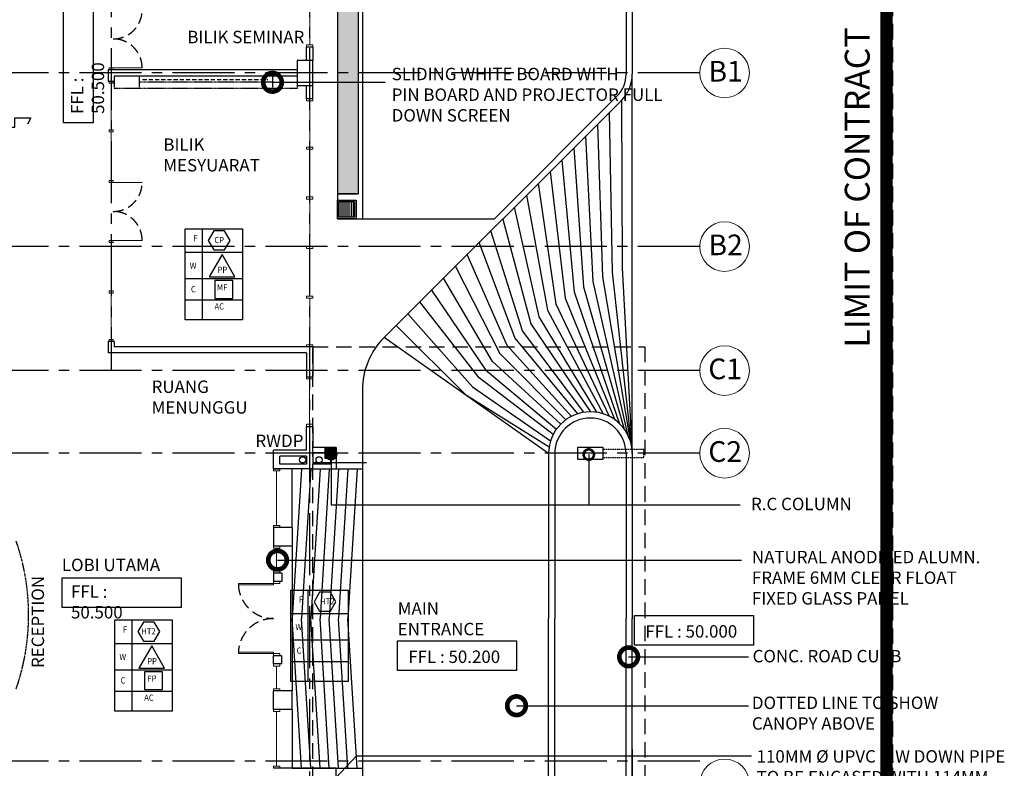
# Model space of a CAD drawing. Units: inches. Extents: x -3820 to 129980, y -3820 to 92930.
# Drawn here: x 78552 to 102359, y 51852 to 69966 of the extents above; entities that cross this region are included whole.
import ezdxf
from ezdxf.enums import TextEntityAlignment as Align

# ---------------------------------------------------------------- set-up
doc = ezdxf.new("R2010")
doc.units = ezdxf.units.IN
doc.header["$MEASUREMENT"] = 0
for name, pattern in [('CENTER2', [1.125, 0.75, -0.125, 0.125, -0.125]), ('DASHED', [0.75, 0.5, -0.25]), ('DASHEDX2', [38.1, 25.4, -12.7]), ('HIDDEN2', [0.1875, 0.125, -0.0625])]:
    doc.linetypes.add(name, pattern=pattern)
for name, color, linetype, lineweight in [('COL', 3, 'Continuous', 25), ('DIM', 7, 'Continuous', 15), ('DIMENSION', 2, 'Continuous', 25), ('ROOF', 9, 'Continuous', 15), ('WALL', 1, 'Continuous', 25), ('WINDOW', 5, 'Continuous', 18)]:
    doc.layers.add(name, color=color, linetype=linetype, lineweight=lineweight)
for name, color, linetype in [('CONC', 3, 'Continuous'), ('DOOR', 6, 'Continuous'), ('DP', 7, 'Continuous'), ('DRAIN', 5, 'Continuous'), ('FIRST-LEVELCODE', 7, 'Continuous'), ('furn', 252, 'DASHED'), ('FURNITURE', 31, 'Continuous'), ('GRIDLINE', 8, 'CENTER2'), ('hatch', 9, 'Continuous'), ('level code', 7, 'Continuous'), ('limit of contract', 200, 'HIDDEN2'), ('RWDP', 6, 'Continuous'), ('SPEC', 7, 'Continuous'), ('TEXT', 7, 'Continuous'), ('TILES', 8, 'Continuous'), ('ZLEGEND$0$FINISH', 2, 'Continuous')]:
    doc.layers.add(name, color=color, linetype=linetype)
doc.styles.add('ARIAL', font='ARIAL.TTF')
doc.styles.add('ISOCOP-500', font='isocp.shx', dxfattribs={"height": 500})
doc.styles.add('LEVEL', font='romans.shx', dxfattribs={"width": 0.8, "height": 200})
doc.styles.add('ROMANS', font='romans.shx')
doc.dimstyles.new('DIM-LEADER-DOT', dxfattribs={"dimtxt": 0.18, "dimasz": 900, "dimexe": 0, "dimexo": 0, "dimgap": 0.09, "dimtad": 1, "dimdec": 4, "dimzin": 0, "dimdsep": 46, "dimtxsty": 'Standard', "dimblk1": 'DOTSMALL', "dimblk2": 'DOTSMALL', "dimsah": 1, "dimcen": 0.09, "dimclrd": 2, "dimclre": 2, "dimadec": 0, "dimazin": 0, "dimtfac": 1, "dimtdec": 4, "dimtofl": 0, "dimtmove": 0, "dimatfit": 3, "dimldrblk": 'DOTSMALL', "dimfxl": 0, "dimtolj": 1, "dimtzin": 0, "dimarcsym": 0})
doc.dimstyles.new('DIM-LEADER-DOT$7', dxfattribs={"dimtxt": 0.18, "dimasz": 900, "dimexe": 0.18, "dimexo": 0.0625, "dimgap": 0.09, "dimtad": 0, "dimtih": 1, "dimtoh": 1, "dimdec": 4, "dimzin": 0, "dimdsep": 46, "dimtxsty": 'Standard', "dimblk1": 'DOTSMALL', "dimblk2": 'DOTSMALL', "dimsah": 1, "dimcen": 0.09, "dimclrd": 2, "dimadec": 0, "dimazin": 0, "dimtfac": 1, "dimtdec": 4, "dimtofl": 0, "dimtmove": 1, "dimatfit": 3, "dimldrblk": 'DOTSMALL', "dimfxl": 0, "dimtolj": 1, "dimtzin": 0, "dimarcsym": 0})

# ---------------------------------------------------------------- blocks, each defined once
blk = doc.blocks.new('_DOTSMALL')
at = {"color": 0, "linetype": 'ByBlock', "const_width": 0.5}
blk.add_lwpolyline([(-0.0625, 0, 1), (0.0625, 0, 1)], format="xyb", close=True, dxfattribs=at)

msp = doc.modelspace()

# ---------------------------------------------------------------- hatches: boundary and pattern name
at = {"layer": 'hatch', "ltscale": 500}
h = msp.add_hatch(dxfattribs=at)
h.set_pattern_fill('AR-CONC', color=8, scale=100, style=0)
h.set_pattern_definition([(50, (262440.24, -1186381.25), (717.26018, -62.75213), [75, -825]), (355, (262440.24, -1186381.25), (-138.75133, 752.19213), [60, -660]), (100.4514, (262500, -1186386.5), (578.5094, 689.43954), [63.7402, -701.1421]), (46.1842, (262440.2, -1186181.25), (1067.24105, -165.519), [112.5, -1237.5]), (96.6356, (262529.2, -1186195), (934.6627, 974.1179), [95.6103, -1051.713]), (351.1842, (262440.2, -1186181.3), (934.6619, 974.1186), [90, -990]), (21, (262540.24, -1186231.25), (596.90705, -402.6189), [75, -825]), (326, (262540.24, -1186231.25), (243.31533, 725.15005), [60, -660]), (71.4514, (262590, -1186264.8), (840.22263, 322.5305), [63.7402, -701.1421]), (37.5, (262440.24, -1186381.25), (12.159855, 332.893854), [0, -652, 0, -670, 0, -662.5]), (7.5, (262440.24, -1186381.25), (263.06954, 394.41171), [0, -382, 0, -637, 0, -252.5]), (327.5, (262217.24, -1186381.25), (533.822436, -22.55487), [0, -250, 0, -780, 0, -1035]), (317.5, (262117.24, -1186381.25), (583.18617, 100.10498), [0, -325, 0, -518, 0, -735])])
h.paths.add_polyline_path([(64338.4, 77576), (77988.4, 77576), (77988.4, 77075.1), (64338.4, 77075.1)])
h.paths.add_polyline_path([(86088.4, 77075.1), (86088.4, 77576), (78738.4, 77576), (78738.4, 77075.1)])
h.paths.add_polyline_path([(86238.4, 65750.9), (86738.4, 65750.9), (86738.4, 76926), (86238.4, 76926)])

# ---------------------------------------------------------------- linework, layer by layer
at = {"color": 8}
msp.add_line((84688.4, 59100.9), (84838.4, 59100.9), dxfattribs=at)
at = {"layer": 'COL'}
msp.add_lwpolyline([(85638.3, 68750.9), (85638.3, 68976), (85263.4, 68976), (85263.4, 68376), (85638.3, 68376), (85638.5, 68750.9)], dxfattribs=at)
msp.add_lwpolyline([(92051.1, 59326), (92051.1, 59625.9), (92651.1, 59625.9), (92651.1, 59326)], close=True, dxfattribs=at)
at = {"layer": 'COL', "linetype": 'Continuous', "ltscale": 500}
msp.add_solid([(85937.6, 59350.9), (85937.6, 59600.9), (86187.6, 59350.9), (86187.6, 59600.9)], dxfattribs=at)
at = {"layer": 'CONC', "color": 2, "linetype": 'HIDDEN2'}
for p, q in [((92651.1, 59575.9), (93642.8, 59575.9)), ((93642.8, 59375.9), (93642.8, 59575.9)), ((92651.1, 59375.9), (93642.8, 59375.9))]:
    msp.add_line(p, q, dxfattribs=at)
at = {"layer": 'CONC', "linetype": 'Continuous'}
msp.add_lwpolyline([(85937.6, 59600.9), (86187.6, 59600.9), (86187.6, 59350.9), (85937.6, 59350.9)], close=True, dxfattribs=at)
at = {"layer": 'DIM', "linetype": 'ByBlock'}
for centre in [(95596.8, 68675.9), (95596.8, 64475.9), (95596.8, 61475.9), (95596.8, 59475.9), (95596.8, 51475.9)]:
    msp.add_circle(centre, 600, dxfattribs=at)
at = {"layer": 'DIMENSION'}
for p, q in [((99513.5, 30676.2, 57515.9), (99513.5, 85189.7, 57515.9)), ((93213.5, 83686.9, 57515.9), (93213.5, 68646.4, 57515.9)), ((93363.5, 83722.7, 57515.9), (93363.5, 68645.9, 57515.9)), ((86838.4, 77676), (86838.4, 65150.9)), ((93363.5, 69024.5, 57515.9), (93363.5, 68646.4, 57515.9)), ((90028.7, 65150.9, 26888), (92993.8, 68116.1, 57515.9)), ((87365.4, 62275.5, -1717.7), (93099.9, 68010, 57515.9)), ((86238.4, 65150.9), (90028.7, 65150.9)), ((86838.2, 61002.7, -1717.7), (86838.2, 49949.9, -1717.7)), ((91338.5, 59465.2, 57515.9), (91338.5, 55476.7, 57515.9)), ((91488.5, 59465.2, 57515.9), (91488.5, 55476.7, 57515.9)), ((93213.5, 59465.2, 57515.9), (93213.5, 55476.7, 57515.9)), ((93363.5, 59465.2, 57515.9), (93363.5, 55476.7, 57515.9)), ((85138.4, 57675.9), (85138.4, 59100.9)), ((85638.3, 59100.9), (86838.2, 59100.9)), ((85138.4, 57225.9), (85138.4, 53725.9)), ((91338.5, 51488.2, 57515.9), (91338.5, 55476.7, 57515.9)), ((91488.5, 51488.2, 57515.9), (91488.5, 55476.7, 57515.9)), ((93213.5, 51488.2, 57515.9), (93213.5, 55476.7, 57515.9)), ((93363.5, 51488.2, 57515.9), (93363.5, 55476.7, 57515.9)), ((85138.4, 53275.9), (85138.4, 51852.5)), ((85138.4, 51852.5), (86838.2, 51852.5))]:
    msp.add_line(p, q, dxfattribs=at)
at = {"layer": 'DIMENSION', "color": 8, "ltscale": 500}
for p, q in [((93363.5, 59465.2, 57515.9), (93363.5, 68646.4, 57515.9)), ((91338.5, 59465.2, 57515.9), (87365.4, 62275.5, -1717.7)), ((85363.4, 59100.9), (85138.4, 55475.9)), ((85588.4, 59100.9), (85363.4, 55475.9)), ((85813.4, 59100.9), (85588.4, 55475.9)), ((86038.4, 59100.9), (85813.4, 55475.9)), ((86263.4, 59100.9), (86038.4, 55475.9)), ((86488.4, 59100.9), (86263.4, 55475.9)), ((86713.4, 59100.9), (86488.4, 55475.9)), ((85363.3, 51852.5), (85138.4, 55475.9)), ((85588.3, 51852.5), (85363.4, 55475.9)), ((85813.3, 51852.5), (85588.4, 55475.9)), ((86038.3, 51852.5), (85813.4, 55475.9)), ((86263.3, 51852.5), (86038.4, 55475.9)), ((86488.3, 51852.5), (86263.4, 55475.9)), ((86713.3, 51852.5), (86488.4, 55475.9)), ((93363.4, 52318.6), (93363.4, 43284.8))]:
    msp.add_line(p, q, dxfattribs=at)
for points, elevation in [([(93099.9, 68010), (93121.7, 63959.7), (93363.5, 59465.2)], 57515.9), ([(93351, 59623.6), (92882.9, 63856.2), (92813.2, 67723.3)], 57515.9), ([(92526.4, 67436.5), (92647.5, 63745.4), (93313.9, 59778.1)], 51592.5), ([(93253.1, 59924.9), (92415.6, 63627.4), (92239.7, 67149.8)], 57515.9), ([(91953, 66863.1), (92187.4, 63502.2), (93170.1, 60060.4)], 45669.1), ([(93066.9, 60181.2), (91963.2, 63370.1), (91666.3, 66576.4)], 57515.9), ([(91379.5, 66289.6), (91743.2, 63231.2), (92946.1, 60284.4)], 39745.8), ([(92810.7, 60367.4), (91527.6, 63085.6), (91092.8, 66002.9)], 57515.9), ([(90806.1, 65716.2), (91316.5, 62933.3), (92663.9, 60428.2)], 33822.4), ([(92509.4, 60465.3), (91114.8, 62778.3), (90519.4, 65429.5)], 57515.9), ([(90232.6, 65142.7), (90909, 62609.7), (92351, 60477.7)], 27899.1), ([(92192.6, 60465.3), (90712.9, 62438.7), (89945.9, 64856)], 57515.9), ([(89659.2, 64569.3), (90522.2, 62261.7), (92038.1, 60428.2)], 21975.7), ([(91891.3, 60367.4), (90337, 62078.8), (89372.5, 64282.6)], 57515.9), ([(89085.7, 63995.8), (90157.6, 61890.4), (91755.9, 60284.4)], 16052.3), ([(91635, 60181.2), (89984, 61696.5), (88799, 63709.1)], 57515.9), ([(88512.3, 63422.4), (89816.5, 61497.4), (91531.9, 60060.4)], 10129), ([(91448.8, 59924.9), (89657.9, 61296.6), (88225.6, 63135.7)], 57515.9), ([(87938.8, 62848.9), (89500.3, 61084.1), (91388, 59778.1)], 4205.6), ([(91351, 59623.6), (89351.9, 60870.4), (87652.1, 62562.2)], 57515.9)]:
    msp.add_lwpolyline(points, dxfattribs=dict(at, elevation=elevation))
at = {"layer": 'DIMENSION'}
for centre, radius, start, end in [((92463.5, 68646.4, 57515.9), 750, 315, 0), ((92463.5, 68646.4, 57515.9), 900, 315, 0), ((88638.2, 61002.7, -1717.7), 1800, 135, 180), ((92351, 59465.2, 57515.9), 1012.5, 0, 180), ((92351, 59465.2, 57515.9), 862.5, 0, 180)]:
    msp.add_arc(centre, radius, start, end, dxfattribs=at)
at = {"layer": 'DOOR', "color": 8, "linetype": 'DASHEDX2', "ltscale": 10}
for centre, radius, start, end in [((80813.3, 70200.9), 700, 270.00004, 0), ((80813.3, 68800.9), 700, 359.99999, 89.99996), ((80813.3, 66025.9), 700, 270.00004, 0), ((80813.3, 64625.9), 700, 359.99999, 89.99996), ((84688.4, 56325.9), 850, 182.29244, 270), ((84688.4, 54625.9), 850, 90, 177.70756)]:
    msp.add_arc(centre, radius, start, end, dxfattribs=at)
at = {"layer": 'DP'}
msp.add_lwpolyline([(77988.4, 67366.4), (78438.4, 67366.4), (78438.4, 67591.4), (78818.3, 67591.4), (78738.4, 67441.4)], dxfattribs=at)
at = {"layer": 'DRAIN', "linetype": 'HIDDEN2', "ltscale": 3000}
msp.add_line((99663.5, 30676.2, 57515.9), (99663.5, 85225.4, 57515.9), dxfattribs=at)
at = {"layer": 'DRAIN'}
for p, q in [((86238.4, 77076), (86238.4, 65150.9)), ((86738.4, 76926), (86738.4, 65750.9)), ((86313.4, 65562.9), (86313.4, 65188.9)), ((86363.4, 65562.9), (86363.4, 65188.9)), ((86413.4, 65562.9), (86413.4, 65188.9)), ((86463.4, 65562.9), (86463.4, 65188.9)), ((86513.4, 65562.9), (86513.4, 65188.9)), ((86563.4, 65562.9), (86563.4, 65188.9)), ((86613.4, 65562.9), (86613.4, 65188.9))]:
    msp.add_line(p, q, dxfattribs=at)
at = {"layer": 'DRAIN', "linetype": 'HIDDEN2', "ltscale": 10000}
for p, q in [((86238.4, 65750.9), (86738.4, 65750.9)), ((86688.4, 65750.9), (86238.4, 65750.9)), ((86688.4, 65750.9), (86688.4, 65750.9))]:
    msp.add_line(p, q, dxfattribs=at)
at = {"layer": 'DRAIN'}
for points in [[(86688.4, 65600.9), (86688.4, 65150.9), (86238.4, 65150.9), (86238.4, 65600.9)], [(86650.4, 65562.9), (86650.4, 65188.9), (86276.4, 65188.9), (86276.4, 65562.9)]]:
    msp.add_lwpolyline(points, close=True, dxfattribs=at)
at = {"layer": 'furn'}
for p, q in [((80838.3, 68600.9), (80838.3, 68300.9)), ((81438.3, 68600.9), (81438.3, 68300.9)), ((84663.4, 68600.9), (84663.4, 68300.9)), ((85263.4, 68600.9), (85263.4, 68300.9)), ((84663.4, 68450.9), (81438.3, 68450.9)), ((85263.4, 68300.9), (80838.3, 68300.9))]:
    msp.add_line(p, q, dxfattribs=at)
at = {"layer": 'furn', "ltscale": 200}
msp.add_line((81524.1, 68520.8), (84554.2, 68520.8), dxfattribs=at)
at = {"layer": 'FURNITURE', "color": 252, "linetype": 'DASHED'}
msp.add_arc((73290.7, 55563.4), 5477.1, 340.96852, 19.03148, dxfattribs=at)
at = {"layer": 'GRIDLINE', "ltscale": 2000}
for p, q in [((80763.4, 82774.3), (80763.4, 61475.9)), ((85563.4, 82774.3), (85563.4, 7656.2)), ((94996.8, 68675.9), (10713.5, 68675.9)), ((94996.8, 64475.9), (10713.5, 64475.9)), ((94996.8, 61475.9), (10713.5, 61475.9)), ((94996.8, 59475.9), (10713.5, 59475.9)), ((94996.8, 52022.7), (10713.5, 52022.7))]:
    msp.add_line(p, q, dxfattribs=at)
at = {"layer": 'limit of contract', "ltscale": 6000, "const_width": 300}
msp.add_lwpolyline([(99513.5, 79875.9), (99513.5, 23302.5)], dxfattribs=at)
at = {"layer": 'RWDP', "ltscale": 500}
for centre in [(85394.7, 59315.5), (85791.6, 59315.5)]:
    msp.add_circle(centre, 75, dxfattribs=at)
at = {"layer": 'TEXT', "color": 6}
for points in [[(79610.9, 67472.2), (79610.9, 70352.2), (80330.9, 70352.2), (80330.9, 67472.2)], [(79580.3, 56459.5), (82460.3, 56459.5), (82460.3, 55739.5), (79580.3, 55739.5)], [(93415.9, 55551.7), (96295.9, 55551.7), (96295.9, 54831.7), (93415.9, 54831.7)], [(87683.5, 54938.3), (90563.5, 54938.3), (90563.5, 54218.3), (87683.5, 54218.3)]]:
    msp.add_lwpolyline(points, close=True, dxfattribs=at)
at = {"layer": 'TILES'}
msp.add_line((85638.3, 59250.9), (86938.4, 59250.9), dxfattribs=at)
at = {"layer": 'WALL'}
for p, q in [((85639.1, 69303.6), (85489.1, 69303.6)), ((85489.1, 68975.1), (85489.1, 69303.6)), ((85639.1, 69306.5), (85638.3, 68976)), ((80688.3, 68750.9), (80688.3, 68475.9)), ((80838.3, 68600.9), (80838.3, 68475.9)), ((85489.1, 68050.9), (85489.1, 68376)), ((85639.1, 68050.9), (85638.3, 68376)), ((85639.1, 68050.9), (85489.1, 68050.9)), ((80688.4, 62175.9), (80688.4, 61900.9)), ((80838.4, 62175.9), (80838.4, 62050.9)), ((85638.3, 62050.9), (85488.3, 62050.9)), ((85488.3, 61900.9), (85488.3, 61325.9)), ((85638.3, 62050.9), (85638.3, 61325.9)), ((85638.3, 60125.9), (85638.3, 59613.9)), ((85488.3, 59550.9), (84688.4, 59550.9)), ((85488.3, 59400.9), (84838.4, 59400.9)), ((85488.3, 59400.9), (85488.3, 59212.9)), ((85638.3, 59481.9), (85638.3, 59212.9)), ((85638.3, 59100.9), (84688.4, 59100.9)), ((85488.3, 59212.9), (84838.4, 59212.9)), ((86068.6, 59212.9), (85638.3, 59212.9)), ((86200.6, 51852.5), (84688.4, 51852.5))]:
    msp.add_line(p, q, dxfattribs=at)
at = {"layer": 'WALL', "ltscale": 1500}
for p, q in [((85639.2, 69303.6), (85489.2, 69303.6)), ((85263.4, 68750.9), (80688.3, 68750.9)), ((85263.4, 68600.9), (80838.3, 68600.9)), ((80688.3, 68475.9), (80838.3, 68475.9)), ((85639.1, 68050.9), (85489.1, 68050.9)), ((80838.4, 62175.9), (80688.4, 62175.9)), ((85488.3, 61900.9), (80688.4, 61900.9)), ((85638.3, 62050.9), (80838.4, 62050.9)), ((85488.3, 61325.9), (85638.3, 61325.9)), ((85488.3, 60125.9), (85638.3, 60125.9)), ((84688.4, 59100.9), (84688.4, 59550.9)), ((84688.4, 57675.9), (84688.4, 57225.9)), ((85138.4, 57675.9), (84688.4, 57675.9)), ((85138.4, 57675.9), (85138.4, 57225.9)), ((85138.4, 57225.9), (84688.4, 57225.9)), ((84688.4, 56575.9), (84688.4, 56375.9)), ((84888.4, 56575.9), (84688.4, 56575.9)), ((84888.4, 56575.9), (84888.4, 56375.9)), ((84888.4, 56375.9), (84688.4, 56375.9)), ((84688.4, 54375.9), (84688.4, 54575.9)), ((84888.4, 54575.9), (84688.4, 54575.9)), ((84888.4, 54375.9), (84888.4, 54575.9)), ((84888.4, 54375.9), (84688.4, 54375.9)), ((84688.4, 53275.9), (84688.4, 53725.9)), ((85138.4, 53725.9), (84688.4, 53725.9)), ((85138.4, 53275.9), (85138.4, 53725.9)), ((85138.4, 53275.9), (84688.4, 53275.9))]:
    msp.add_line(p, q, dxfattribs=at)
at = {"layer": 'WALL', "color": 1}
for p, q in [((85638.5, 68750.9), (85638.3, 68750.9)), ((85638.5, 68600.9), (85638.3, 68600.9))]:
    msp.add_line(p, q, dxfattribs=at)
at = {"layer": 'WALL', "color": 1, "ltscale": 500}
for p, q in [((85488.3, 61325.9), (85638.3, 61325.9)), ((85488.3, 59550.9), (85488.3, 60125.9)), ((85488.3, 60125.9), (85638.3, 60125.9)), ((86200.6, 59613.9), (85638.3, 59613.9)), ((86200.6, 59613.9), (86200.6, 59100.9)), ((84838.4, 59212.9), (84838.4, 59400.9)), ((85937.6, 59481.9), (85638.3, 59481.9)), ((86068.6, 59350.9), (86068.6, 59212.9)), ((86200.6, 51339.5), (86200.6, 51852.5))]:
    msp.add_line(p, q, dxfattribs=at)
at = {"layer": 'WALL', "color": 75, "linetype": 'HIDDEN2', "ltscale": 3000}
msp.add_lwpolyline([(85638.3, 62051), (93666.5, 62051), (93666.5, 48575.9), (89930.1, 44839.6), (89717.9, 44627.4), (85638.3, 48707.1), (85638.3, 62051)], close=True, dxfattribs=at)
at = {"layer": 'WINDOW', "color": 150, "linetype": 'Continuous'}
for p, q in [((85564.1, 70503.6), (85564.1, 69353.6)), ((80813.3, 68800.9), (81513.3, 68800.9)), ((80763.3, 67300.9), (80763.3, 68425.9)), ((85564.1, 66881), (85564.1, 68000.9)), ((80763.3, 66076), (80763.3, 67250.9)), ((85564.1, 65675.9), (85564.1, 66831)), ((80813.3, 66025.9), (81513.3, 66025.9)), ((85564.1, 64475.9), (85564.1, 65625.9)), ((80763.3, 64575.9), (80763.3, 63400.9)), ((80813.3, 64625.9), (81513.3, 64625.9)), ((85563.3, 64425.9), (85563.3, 63275.9)), ((80763.3, 63350.9), (80763.4, 62225.9)), ((85564.1, 63225.9), (85564.1, 62100.9)), ((85561.4, 60175.9), (85563.3, 61275.9))]:
    msp.add_line(p, q, dxfattribs=at)
at = {"layer": 'WINDOW', "color": 150, "linetype": 'ByBlock'}
for p, q in [((84763.4, 57725.9), (84763.4, 59050.9)), ((84763.4, 56625.9), (84763.4, 57175.9)), ((84763.4, 54325.9), (84763.4, 53775.9)), ((84763.4, 53225.9), (84763.4, 51900.9))]:
    msp.add_line(p, q, dxfattribs=at)
at = {"layer": 'WINDOW', "color": 150, "linetype": 'Continuous'}
for points in [[(85639.1, 69303.6), (85639.1, 69353.6), (85489.1, 69353.6), (85489.1, 69303.6)], [(80713.3, 68800.9), (80813.3, 68800.9), (80813.3, 68750.9), (80713.3, 68750.9)], [(80713.3, 68425.9), (80813.3, 68425.9), (80813.3, 68475.9), (80713.3, 68475.9)], [(85639.1, 68050.9), (85639.1, 68000.9), (85489.1, 68000.9), (85489.1, 68050.9)], [(80713.3, 67250.9), (80813.3, 67250.9), (80813.3, 67300.9), (80713.3, 67300.9)], [(85639.1, 66831), (85639.1, 66881), (85489.1, 66881), (85489.1, 66831)], [(80713.3, 66075.9), (80813.3, 66075.9), (80813.3, 66025.9), (80713.3, 66025.9)], [(85639.1, 65625.9), (85639.1, 65675.9), (85489.1, 65675.9), (85489.1, 65625.9)], [(80713.3, 64625.9), (80813.3, 64625.9), (80813.3, 64575.9), (80713.3, 64575.9)], [(85639.1, 64475.9), (85639.1, 64425.9), (85489.1, 64425.9), (85489.1, 64475.9)], [(80713.3, 63400.9), (80813.3, 63400.9), (80813.3, 63350.9), (80713.3, 63350.9)], [(85639.1, 63275.9), (85639.1, 63225.9), (85489.1, 63225.9), (85489.1, 63275.9)], [(80713.4, 62225.9), (80813.4, 62225.9), (80813.4, 62175.9), (80713.4, 62175.9)], [(85639.1, 62100.9), (85639.1, 62050.9), (85489.1, 62050.9), (85489.1, 62100.9)], [(85638.3, 61325.9), (85638.3, 61275.9), (85488.3, 61275.9), (85488.3, 61325.9)], [(85636.4, 60175.9), (85636.4, 60125.9), (85486.4, 60125.9), (85486.4, 60175.9)]]:
    msp.add_lwpolyline(points, close=True, dxfattribs=at)
at = {"layer": 'WINDOW', "color": 150, "linetype": 'ByBlock'}
for points in [[(84688.4, 59100.9), (84838.4, 59100.9), (84838.4, 59050.9), (84688.4, 59050.9)], [(84688.4, 57725.9), (84838.4, 57725.9), (84838.4, 57675.9), (84688.4, 57675.9)], [(84688.4, 57225.9), (84838.4, 57225.9), (84838.4, 57175.9), (84688.4, 57175.9)], [(84688.4, 56625.9), (84838.4, 56625.9), (84838.4, 56575.9), (84688.4, 56575.9)], [(84688.4, 56325.9), (84688.4, 56291.9), (83839.1, 56291.9), (83839.1, 56325.9)], [(84688.4, 56375.9), (84838.4, 56375.9), (84838.4, 56325.9), (84688.4, 56325.9)], [(84688.4, 54625.9), (84688.4, 54659.9), (83839.1, 54659.9), (83839.1, 54625.9)], [(84688.4, 54575.9), (84838.4, 54575.9), (84838.4, 54625.9), (84688.4, 54625.9)], [(84688.4, 54325.9), (84838.4, 54325.9), (84838.4, 54375.9), (84688.4, 54375.9)], [(84688.4, 53725.9), (84838.4, 53725.9), (84838.4, 53775.9), (84688.4, 53775.9)], [(84688.4, 53225.9), (84838.4, 53225.9), (84838.4, 53275.9), (84688.4, 53275.9)], [(84688.4, 51852.5), (84838.4, 51852.5), (84838.4, 51902.5), (84688.4, 51902.5)]]:
    msp.add_lwpolyline(points, close=True, dxfattribs=at)
at = {"layer": 'ZLEGEND$0$FINISH', "color": 8, "linetype": 'Continuous', "ltscale": 2}
for p, q in [((82960.2, 64908.4), (82960.2, 62699.3)), ((82553.1, 64340.8), (83938.8, 64340.8)), ((82553.1, 63702.1), (83938.8, 63702.1)), ((83938.8, 63175.2), (82553.1, 63175.2)), ((85516.3, 56164.9), (85516.3, 53955.8)), ((85109.1, 55597.3), (86494.8, 55597.3)), ((81259.6, 55441.2), (81259.6, 53232.1)), ((80852.5, 54873.6), (82238.2, 54873.6)), ((85109.1, 54958.6), (86494.8, 54958.6)), ((86494.8, 54431.7), (85109.1, 54431.7)), ((80852.5, 54234.9), (82238.2, 54234.9)), ((82238.2, 53707.9), (80852.5, 53707.9))]:
    msp.add_line(p, q, dxfattribs=at)
for points in [[(82553.1, 64908.4), (83938.8, 64908.4), (83938.8, 62699.3), (82553.1, 62699.3)], [(85109.1, 56164.9), (86494.8, 56164.9), (86494.8, 53955.8), (85109.1, 53955.8)], [(80852.5, 55441.2), (82238.2, 55441.2), (82238.2, 53232.1), (80852.5, 53232.1)]]:
    msp.add_lwpolyline(points, close=True, dxfattribs=at)
at = {"layer": 'ZLEGEND$0$FINISH', "color": 7}
for points in [[(83244.4, 64398.5), (83507.4, 64398.5), (83638.9, 64626.2), (83507.4, 64854), (83244.4, 64854), (83112.9, 64626.2)], [(83132.1, 63745.8), (83756.6, 63745.8), (83444.4, 64286.7)], [(83271.9, 63223.2), (83703.3, 63223.2), (83703.3, 63654.6), (83271.9, 63654.6)], [(85800.4, 55655), (86063.4, 55655), (86194.9, 55882.7), (86063.4, 56110.5), (85800.4, 56110.5), (85669, 55882.7)], [(81543.8, 54931.3), (81806.8, 54931.3), (81938.2, 55159), (81806.8, 55386.7), (81543.8, 55386.7), (81412.3, 55159)], [(81431.5, 54278.6), (82056, 54278.6), (81743.7, 54819.4)], [(81571.3, 53755.9), (82002.7, 53755.9), (82002.7, 54187.3), (81571.3, 54187.3)]]:
    msp.add_lwpolyline(points, close=True, dxfattribs=at)

# ---------------------------------------------------------------- texts
at = {"layer": 'DIM', "linetype": 'ByBlock', "style": 'ARIAL'}
for s, p in [('B1', (95207.6, 68466.8)), ('B2', (95207.6, 64266.8)), ('C1', (95203.3, 61266.8)), ('C2', (95203.3, 59266.8))]:
    msp.add_text(s, height=500, dxfattribs=at).set_placement(p)
at = {"layer": 'FIRST-LEVELCODE', "color": 4, "insert": (79792.8, 67684.7), "char_height": 300, "attachment_point": 1, "rotation": 90, "style": 'LEVEL'}
msp.add_mtext('{\\C7;FFL : 50.500}', dxfattribs=at)
at = {"layer": 'FIRST-LEVELCODE', "color": 4, "char_height": 300, "attachment_point": 1, "style": 'LEVEL'}
for s, insert in [('{\\C7;FFL : 50.500}', (79792.8, 56277.6)), ('FFL : 50.000', (93680.8, 55314.3)), ('FFL : 50.200', (87948.3, 54700.9))]:
    msp.add_mtext(s, dxfattribs=dict(at, insert=insert))
at = {"layer": 'level code', "color": 200, "style": 'ISOCOP-500'}
msp.add_text('LIMIT OF CONTRACT', height=600, rotation=90, dxfattribs=at).set_placement((99102.7, 62031.7))
at = {"layer": 'RWDP', "style": 'ROMANS'}
msp.add_text('RWDP', height=300, dxfattribs=at).set_placement((84252.1, 59626.5))
at = {"layer": 'SPEC', "color": 7, "char_height": 300, "attachment_point": 7, "style": 'ROMANS'}
for s, insert, width in [('SLIDING WHITE BOARD WITH\\PPIN BOARD AND PROJECTOR FULL DOWN SCREEN ', (87547.1, 67407.3), 7682.635), ('R.C COLUMN', (96235.3, 58004.2), 7019), ('NATURAL ANODISED ALUMN. \\PFRAME 6MM CLEAR FLOAT \\PFIXED GLASS PANEL ', (96256.3, 55720.2), 7019), ('CONC. ROAD CURB ', (96273.1, 54322.6), 6267), ('DOTTED LINE TO SHOW \\PCANOPY ABOVE', (96256.3, 52693.2), 6267.267), ('110MM %%c UPVC R.W DOWN PIPE TO BE ENCASED WITH 114MM THK. BRICKWALL WITH 18MM THK. CEMENT PLASTER EXTERNALLY.', (96370.5, 49896.4), 6267.267)]:
    msp.add_mtext(s, dxfattribs=dict(at, insert=insert, width=width))
at = {"layer": 'TEXT', "char_height": 300, "style": 'ARIAL'}
for s, insert, width, attachment_point in [('BILIK SEMINAR', (82605.3, 69696.3), 2960.213, 1), ('BILIK MESYUARAT', (82025.4, 67093.2), 2960.213, 1), ('RUANG MENUNGGU', (81742.6, 61233.9), 2960.213, 1), ('LOBI UTAMA', (79571.2, 56530.1), 2818.687, 7), ('MAIN\\PENTRANCE', (87694, 54977.3), 7424, 7)]:
    msp.add_mtext(s, dxfattribs=dict(at, insert=insert, width=width, attachment_point=attachment_point))
at = {"layer": 'TEXT', "insert": (79234.2, 54279.4), "char_height": 300, "width": 7424, "attachment_point": 7, "rotation": 90, "style": 'ARIAL'}
msp.add_mtext('RECEPTION', dxfattribs=at)
at = {"layer": 'ZLEGEND$0$FINISH', "color": 7, "style": 'ROMANS', "width": 0.9}
for s, p in [('F', (82800, 64660.6)), ('W', (82744.9, 63994.3)), ('PP', (83453.2, 63893.8)), ('C', (82751.2, 63425.2)), ('MF', (83446.8, 63470.1)), ('AC', (83377.9, 63009.1)), ('F', (85356, 55917.1)), ('F', (81099.4, 55193.3)), ('W', (85300.9, 55250.8)), ('C', (85307.2, 54681.7)), ('W', (81044.3, 54527.1)), ('PP', (81752.5, 54426.6)), ('C', (81050.5, 53958)), ('FP', (81746.2, 54002.9)), ('AC', (81677.3, 53541.8))]:
    msp.add_text(s, height=150, dxfattribs=at).set_placement(p, align=Align.MIDDLE)
for s, p in [('CP', (83259.5, 64559.1)), ('HT2', (85815.6, 55815.6)), ('HT2', (81493.2, 55091.8))]:
    msp.add_text(s, height=150, dxfattribs=at).set_placement(p)

# ---------------------------------------------------------------- leaders
at = {"layer": 'ROOF', "color": 2}
msp.add_leader([(84663.4, 68450.9), (87392.4, 68450.9)], dimstyle='DIM-LEADER-DOT$7', dxfattribs=at)
at = {"layer": 'SPEC', "color": 2}
for points, dimstyle, override in [([(86082.3, 59455.7), (86082.3, 58230.6), (95970.9, 58230.6)], 'DIM-LEADER-DOT$7', {"dimasz": 500, "dimexe": 0, "dimexo": 0, "dimtad": 1, "dimtih": 0, "dimtoh": 0, "dimclre": 2, "dimtmove": 0}), ([(92311.7, 59443.7), (92311.7, 58230.7)], 'DIM-LEADER-DOT$7', {"dimasz": 500, "dimexe": 0, "dimexo": 0, "dimtad": 1, "dimtih": 0, "dimtoh": 0, "dimclre": 2, "dimtmove": 0}), ([(84786.7, 56889), (96007.8, 56889)], 'DIM-LEADER-DOT', {"dimasz": 900}), ([(93276.3, 54548.2), (96175.9, 54548.2)], 'DIM-LEADER-DOT', {"dimasz": 900}), ([(90565.3, 53366.2), (96175.9, 53366.2)], 'DIM-LEADER-DOT', {"dimasz": 900}), ([(86078.5, 51493.9), (86693.9, 52154.5), (96243.6, 52154.5)], 'DIM-LEADER-DOT$7', {"dimasz": 400, "dimexe": 0, "dimexo": 0, "dimtad": 1, "dimtih": 0, "dimtoh": 0, "dimclre": 2, "dimtmove": 0})]:
    msp.add_leader(points, dimstyle=dimstyle, override=override, dxfattribs=at)

doc.saveas('drawing.dxf')
